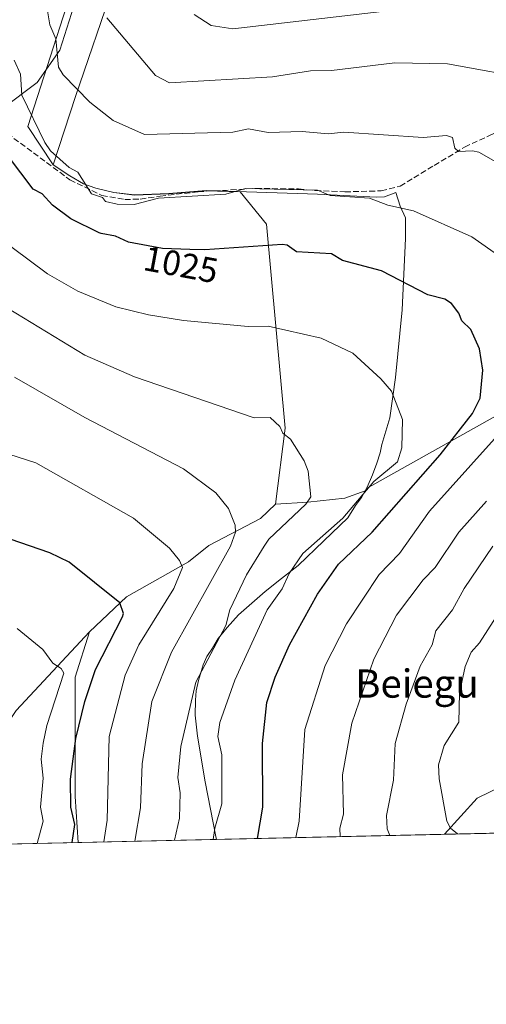
# Model space of a CAD drawing. Units: metres. Extents: x 651387 to 654841, y 4748606 to 4750995.
# Drawn here: x 653482 to 653615, y 4748606 to 4748886 of the extents above; entities that cross this region are included whole.
import ezdxf
from ezdxf.enums import TextEntityAlignment as Align

# ---------------------------------------------------------------- set-up
doc = ezdxf.new("R2010")
doc.units = ezdxf.units.M
doc.header["$MEASUREMENT"] = 0
doc.linetypes.add('DGN Style 3', pattern=[2.307223458686699, 1.648016756204785, -0.6592067024819142])
for name, color, linetype, lineweight in [('Arbolado forestal CxS', 92, 'Continuous', 0), ('Comarca CxS', 21, 'Continuous', 0), ('Comunidad Autónoma CxS', 142, 'Continuous', 0), ('Curva de nivel maestra', 30, 'Continuous', 30), ('Curva de nivel normal', 30, 'Continuous', 0), ('Matorral CxS', 135, 'Continuous', 0), ('Municipio', 91, 'Continuous', 13), ('Municipio CxS', 4, 'Continuous', 0), ('Pastizal CxS', 92, 'Continuous', 0), ('Prado CxS', 92, 'Continuous', 0), ('Provincia CxS', 1, 'Continuous', 0), ('Rótulo de curva de nivel directora', 7, 'Continuous', 0), ('Senda', 7, 'DGN Style 3', 0), ('Texto cartográfico', 7, 'Continuous', 0), ('Vía pecuaria CxS', 92, 'Continuous', 13)]:
    doc.layers.add(name, color=color, linetype=linetype, lineweight=lineweight)
doc.styles.add('Style-Arial', font='txt')

msp = doc.modelspace()

# ---------------------------------------------------------------- linework, layer by layer
at = {"layer": 'Arbolado forestal CxS', "color": 92, "linetype": 'Continuous', "lineweight": 0, "extrusion": (0.064888395634117, 0.001446093455621878, 0.9978914795335954), "elevation": 50280.35340038296, "flags": 128}
msp.add_lwpolyline([(4732913.195067512, -757763.6477773775), (4732913.195067512, -757588.1006472115)], dxfattribs=at)
at = {"layer": 'Arbolado forestal CxS', "color": 92, "linetype": 'Continuous', "lineweight": 0, "extrusion": (0.3979217517641691, 0.008867975496659448, 0.9173764976734067), "elevation": 303116.6293680124, "flags": 128}
msp.add_lwpolyline([(4732913.293158719, -696110.0570198129), (4732913.293158719, -695996.6628758904)], dxfattribs=at)
at = {"layer": 'Arbolado forestal CxS', "color": 92, "linetype": 'Continuous', "lineweight": 0, "extrusion": (0.2066988496909526, 0.004606976140009534, 0.9783937659793639), "elevation": 157960.1429145589, "flags": 128}
msp.add_lwpolyline([(4732911.303193389, -742653.5838324378), (4732911.303193389, -742641.4561527991)], dxfattribs=at)
at = {"layer": 'Arbolado forestal CxS', "color": 92, "linetype": 'Continuous', "lineweight": 0}
for points in [[(653682.3088999996, 4748953.812899999, 988.6972999999998), (653706.5197000002, 4748937.258300001, 991.2875000000058), (653714.6611000003, 4748909.1417, 993.5494999999937), (653731.2335000001, 4748894.639699999, 991.8510999999999), (653722.7084999997, 4748873.911499999, 993.4694000000019), (653691.8717, 4748860.459100001, 1000.750199999995), (653664.5220999997, 4748850.172300001, 1007.022700000001), (653652.5100999996, 4748836.6349, 1010.941399999996), (653648.3664999995, 4748800.3817, 1015.112399999998), (653639.2642999999, 4748793.2159, 1018.302200000006), (653619.8135000002, 4748774.492500001, 1022.900899999993), (653580.7805000005, 4748752.6187, 1031.897400000002), (653580.4193000002, 4748751.9647, 1031.874400000001), (653574.6375000002, 4748749.899700001, 1033.368700000006), (653564.1195, 4748748.731100001, 1035.689799999993), (653554.9697000004, 4748748.121300001, 1037.3946)], [(653615.9332999998, 4748666.554500001, 1002.273100000006), (653612.1749, 4748664.7567, 1002.937399999995), (653602.9546999997, 4748654.4736, 1005.961200000005), (653498.9554000003, 4748652.1558, 1051.094400000002), (653498.0878999997, 4748665.171900001, 1050.817999999999), (653498.0883, 4748681.533299999, 1052.234700000001), (653498.0884999996, 4748699.0635, 1054.589399999997), (653502.1791000003, 4748711.9187, 1052.594400000002), (653512.6974999999, 4748721.852299999, 1049.431899999996), (653530.2276999997, 4748731.785900001, 1044.480899999995), (653536.0711000003, 4748736.460300001, 1042.940499999997), (653550.6794999996, 4748744.056500001, 1038.336899999995), (653554.9697000004, 4748748.121300001, 1037.3946), (653564.1195, 4748748.731100001, 1035.689799999993), (653574.6375000002, 4748749.899700001, 1033.368700000006), (653580.4193000002, 4748751.9647, 1031.874400000001), (653580.7805000005, 4748752.6187, 1031.897400000002), (653619.8135000002, 4748774.492500001, 1022.900899999993)], [(653554.9697000004, 4748748.121300001, 1037.3946), (653550.6794999996, 4748744.056500001, 1038.336899999995), (653536.0711000003, 4748736.460300001, 1042.940499999997), (653530.2276999997, 4748731.785900001, 1044.480899999995), (653512.6974999999, 4748721.852299999, 1049.431899999996), (653502.1791000003, 4748711.9187, 1052.594400000002)], [(653758.0302999998, 4748744.049900001, 958.7109999999958), (653736.6157000001, 4748745.785900001, 962.4568), (653726.1969, 4748740.577299999, 965.414499999999), (653713.4638999999, 4748730.737299999, 968.9138999999997), (653697.2571, 4748722.6347, 973.1392999999954), (653681.6305000001, 4748723.793099999, 978.6695999999939), (653671.7905000001, 4748716.847300001, 982.2449000000053), (653664.2664999999, 4748703.535499999, 984.5720000000002), (653668.3170999996, 4748690.801899999, 984.4149000000034), (653663.6869000001, 4748681.541099999, 988.0391999999993), (653652.1113, 4748674.017300001, 991.4186999999948), (653640.5351, 4748668.808499999, 995.1113000000041), (653625.4867000004, 4748671.1237, 1000.083400000003), (653615.9332999998, 4748666.554500001, 1002.273100000006), (653612.1749, 4748664.7567, 1002.937399999995), (653602.9548000004, 4748654.4737, 1005.9611)], [(653758.0302999998, 4748744.049900001, 958.7109999999958), (653736.6157000001, 4748745.785900001, 962.4568), (653726.1969, 4748740.577299999, 965.414499999999), (653713.4638999999, 4748730.737299999, 968.9138999999997), (653697.2571, 4748722.6347, 973.1392999999954), (653681.6305000001, 4748723.793099999, 978.6695999999939), (653671.7905000001, 4748716.847300001, 982.2449000000053), (653664.2664999999, 4748703.535499999, 984.5720000000002), (653668.3170999996, 4748690.801899999, 984.4149000000034), (653663.6869000001, 4748681.541099999, 988.0391999999993), (653652.1113, 4748674.017300001, 991.4186999999948), (653640.5351, 4748668.808499999, 995.1113000000041), (653625.4867000004, 4748671.1237, 1000.083400000003), (653615.9332999998, 4748666.554500001, 1002.273100000006), (653612.1749, 4748664.7567, 1002.937399999995), (653602.9548000004, 4748654.4737, 1005.9611)], [(653502.1791000003, 4748711.9187, 1052.594400000002), (653498.0884999996, 4748699.0635, 1054.589399999997), (653498.0883, 4748681.533299999, 1052.234700000001), (653498.0878999997, 4748665.171900001, 1050.817999999999), (653498.9554000003, 4748652.155900001, 1051.094400000002)], [(653789.9508999997, 4748658.641000001, 992.0599999999978), (653602.9546999997, 4748654.4736, 1005.961200000005), (653612.1749, 4748664.7567, 1002.937399999995), (653615.9332999998, 4748666.554500001, 1002.273100000006)]]:
    msp.add_polyline3d(points, dxfattribs=at)
at = {"layer": 'Comarca CxS', "color": 21, "linetype": 'Continuous', "lineweight": 0, "flags": 128}
msp.add_lwpolyline([(653538.1918208023, 4748653.030251347), (651437.7600011518, 4748606.219982497), (651386.7100011526, 4750919.509982471), (653153.158842895, 4750958.895831578), (654788.5700011797, 4750995.359982471), (654827.0101412196, 4749292.495640135), (654840.7900011779, 4748682.059982497)], close=True, dxfattribs=at)
at = {"layer": 'Comunidad Autónoma CxS', "color": 142, "linetype": 'Continuous', "lineweight": 0, "flags": 128}
msp.add_lwpolyline([(653538.1918208023, 4748653.030251347), (651437.7600011518, 4748606.219982497), (651386.7100011526, 4750919.509982471), (653153.158842895, 4750958.895831578), (654788.5700011797, 4750995.359982471), (654827.0101412196, 4749292.495640135), (654840.7900011779, 4748682.059982497)], close=True, dxfattribs=at)
at = {"layer": 'Curva de nivel maestra', "color": 30, "linetype": 'Continuous', "lineweight": 30, "flags": 128}
for points, elevation in [([(653549.8515, 4748653.290300001), (653551.3700000001, 4748662.200099999), (653551.2999999998, 4748680.200099999), (653552.5300000003, 4748691.840100001), (653554.8899999997, 4748699.050100001), (653558.9900000002, 4748708.200099999), (653566.8899999997, 4748722.640100001), (653572.8899999997, 4748731.100099999), (653582.4199999999, 4748740.200099999), (653601.6799999997, 4748762.200099999), (653610.8899999997, 4748773.860099999), (653613.0800000001, 4748778.200099999), (653613.7999999998, 4748786.200099999), (653612.8899999997, 4748792.200099999), (653610.4400000004, 4748797.7501), (653607.8300000001, 4748800.200099999), (653607.0599999997, 4748802.370100001), (653604.8899999997, 4748805.110099999), (653603.04, 4748806.350099999), (653598.2300000006, 4748807.540100001), (653585.0899999999, 4748814.4001), (653573.9699999997, 4748817.280099999), (653570.8899999997, 4748819.220100001), (653560.8899999997, 4748819.720100001), (653558.2999999998, 4748821.610099999), (653556.8899999997, 4748821.860099999), (653534.8899999997, 4748820.3301), (653530.6600000003, 4748820.470100001), (653522.8899999997, 4748820.720100001), (653513.2199999997, 4748822.530099999), (653509.5199999996, 4748824.200099999), (653505.5099999999, 4748825.0101), (653504.8899999997, 4748825.130100001), (653496.8899999997, 4748829.1601), (653491.6699999999, 4748832.9801), (653488.7699999996, 4748836.200099999), (653486.2199999997, 4748837.530099999), (653472.4000000004, 4748855.710100001)], 1025), ([(653497.2019999997, 4748652.117000001), (653497.9600000001, 4748657.270099999), (653496.8600000005, 4748662.170100001), (653496.79, 4748670.100099999), (653498.2999999998, 4748681.610099999), (653500.8899999997, 4748692.200099999), (653503.8799999999, 4748701.190099999), (653511.5300000003, 4748716.200099999), (653511.8200000003, 4748717.130100001), (653510.7999999998, 4748720.200099999), (653496.3499999996, 4748731.6601), (653490.8899999997, 4748734.3301), (653476.8899999997, 4748739.190099999)], 1050)]:
    msp.add_lwpolyline(points, dxfattribs=dict(at, elevation=elevation))
at = {"layer": 'Curva de nivel normal', "color": 30, "linetype": 'Continuous', "lineweight": 0, "flags": 128}
for points, elevation in [([(653621.6399999997, 4748842.949999999), (653612.6900000004, 4748848), (653610.8899999997, 4748848.470000001), (653606.8899999997, 4748848.199999999), (653605.8799999999, 4748849.189999999), (653605.2599999999, 4748852.199999999), (653603.5099999999, 4748852.82), (653596.9299999997, 4748852.24), (653574.3700000001, 4748853.680000001), (653569.9000000004, 4748853.210000001), (653562.5800000001, 4748853.890000001), (653552.8899999997, 4748853.630000001), (653547.3499999996, 4748854.66), (653542.8899999997, 4748853.710000001), (653517.7400000002, 4748853.050000001), (653508.8899999997, 4748857.08), (653502.29, 4748862.199999999), (653494.7300000006, 4748870.039999999), (653493.3499999996, 4748872.199999999), (653492.5700000003, 4748880.199999999), (653490.9199999999, 4748884.230000001), (653490.0099999999, 4748889.32)], 1015), ([(653590.8899999997, 4748888.630000001), (653542.8899999997, 4748883.07), (653536.7300000006, 4748884.039999999), (653531.8399999999, 4748887.15)], 1005), ([(653628.8899999997, 4748868.619999999), (653603.8300000001, 4748873.140000001), (653588.8899999997, 4748873.390000001), (653570.8899999997, 4748871.24), (653564.8899999997, 4748871.119999999), (653554.0800000001, 4748869.390000001), (653524.8899999997, 4748867.75), (653520.8899999997, 4748869.77), (653507.0899999999, 4748886.199999999)], 1010), ([(653618.9800000006, 4748818.289999999), (653610.7400000002, 4748824.050000001), (653594.1299999999, 4748831.439999999), (653586.8899999997, 4748832.980000001), (653581.6900000004, 4748835), (653570.4800000006, 4748835.789999999), (653566.8899999997, 4748837.24), (653546.4299999997, 4748837.74), (653540.8899999997, 4748836.130000001), (653521.7100000001, 4748835.02), (653514.8899999997, 4748833.210000001), (653509.9900000002, 4748833.300000001), (653506.75, 4748834.060000001), (653505.8899999997, 4748835.199999999), (653502.7699999996, 4748836.199999999), (653498.8899999997, 4748842.359999999), (653496.4100000003, 4748843.720000001), (653491.0700000003, 4748848.380000001), (653489.4699999997, 4748850.779999999), (653482.9900000002, 4748864.199999999), (653482.54, 4748870.199999999), (653480.8099999997, 4748874.199999999)], 1020), ([(653537.3021999998, 4748653.010500001), (653537.7800000003, 4748656.199999999), (653539.7800000003, 4748663.09), (653539.7199999997, 4748677.029999999), (653538.5599999997, 4748682.199999999), (653539.1299999999, 4748686.199999999), (653543.4299999997, 4748698.199999999), (653552.5899999999, 4748718.199999999), (653556.8899999997, 4748724.119999999), (653558.8899999997, 4748728.49), (653562.75, 4748734.199999999), (653574.0499999998, 4748744.199999999), (653582.8899999997, 4748754.560000001), (653589.6100000005, 4748760.199999999), (653590.8300000001, 4748764.140000001), (653590.9800000006, 4748772.199999999), (653587.9100000003, 4748780.199999999), (653584.8899999997, 4748783.74), (653576.8899999997, 4748791), (653567.9800000006, 4748795.289999999), (653552.8899999997, 4748798.66), (653547.2400000002, 4748798.550000001), (653528.8899999997, 4748800.279999999), (653518.8899999997, 4748801.9), (653509.6200000001, 4748804.199999999), (653498.8899999997, 4748808.630000001), (653490.2000000002, 4748813.51), (653464.8899999997, 4748832.34)], 1030), ([(653526.2780999999, 4748652.764799999), (653527.75, 4748659.060000001), (653527.9000000004, 4748666.199999999), (653527.2699999996, 4748670.58), (653528.0800000001, 4748679.390000001), (653532.3300000001, 4748697.640000001), (653540.8899999997, 4748713.710000001), (653542.0499999998, 4748718.199999999), (653546.75, 4748728.060000001), (653551.7199999997, 4748736.199999999), (653553.0999999996, 4748738.199999999), (653563.5700000003, 4748748.199999999), (653564.9600000001, 4748750.27), (653564.25, 4748757.560000001), (653563.1399999997, 4748760.449999999), (653559.25, 4748766.560000001), (653557.0199999996, 4748768.33), (653556.2100000001, 4748770.199999999), (653553.4500000002, 4748772.76), (653548.8899999997, 4748772.699999999), (653514.9800000006, 4748784.289999999), (653500.8899999997, 4748790.4), (653476.8899999997, 4748804.970000001)], 1035), ([(653515.0727000004, 4748652.515100001), (653516.6900000004, 4748662), (653517.1500000004, 4748674.460000001), (653519.8399999999, 4748692.199999999), (653525.4299999997, 4748706.199999999), (653542.1699999999, 4748736.199999999), (653543.5800000001, 4748740.199999999), (653543.5099999999, 4748742.199999999), (653541.5899999999, 4748746.9), (653538.0599999997, 4748751.369999999), (653528.8899999997, 4748758.199999999), (653500.8899999997, 4748772.74), (653480.8899999997, 4748784.199999999)], 1040), ([(653560.7745000003, 4748653.533600001), (653561.7000000002, 4748658.199999999), (653563.2599999999, 4748684.199999999), (653569.0999999996, 4748702.41), (653575.0999999996, 4748714.199999999), (653584.3799999999, 4748728.199999999), (653590.1399999997, 4748734.199999999), (653598.6799999997, 4748746.199999999), (653628.8899999997, 4748779.720000001)], 1020), ([(653506.2609999999, 4748652.318700001), (653507.1699999999, 4748658.480000001), (653507.7100000001, 4748682.199999999), (653512.2999999998, 4748699.609999999), (653516.2000000002, 4748708.199999999), (653526.1399999997, 4748724.199999999), (653528.5300000003, 4748730.199999999), (653527.6900000004, 4748732.199999999), (653524.8899999997, 4748735.619999999), (653514.6900000004, 4748744.199999999), (653486.8899999997, 4748759.869999999), (653476.8899999997, 4748763.09)], 1045), ([(653573.2866000002, 4748653.8125), (653573.2699999996, 4748656.199999999), (653574.25, 4748660.199999999), (653574, 4748671.310000001), (653576.6799999997, 4748685.99), (653582.8700000001, 4748704.199999999), (653589.3499999996, 4748716.66), (653596.8899999997, 4748726.710000001), (653600.2800000003, 4748730.199999999), (653607.04, 4748740.199999999), (653614.8899999997, 4748749.050000001)], 1015), ([(653587.4404999996, 4748654.127900001), (653586.6699999999, 4748655.980000001), (653586.5199999996, 4748659.83), (653588.4800000006, 4748669.789999999), (653588.9800000006, 4748680.199999999), (653592.0599999997, 4748691.369999999), (653596.0499999998, 4748702.199999999), (653599.4199999999, 4748708.199999999), (653600.4500000002, 4748712.199999999), (653605.2199999997, 4748718.199999999), (653608.4900000002, 4748724.199999999), (653616.7100000001, 4748736.199999999)], 1010), ([(653606.6386000002, 4748654.5557), (653604.6299999999, 4748656.199999999), (653603.6399999997, 4748658.199999999), (653601.3899999997, 4748670.199999999), (653601.2000000002, 4748674.199999999), (653602.8899999997, 4748679.689999999), (653606.9800000006, 4748686.289999999), (653607.2000000002, 4748694.51), (653608.79, 4748702.100000001), (653610.4699999997, 4748706.199999999), (653612.8899999997, 4748708.779999999), (653617.5800000001, 4748716.199999999)], 1005), ([(653487.3093999998, 4748651.896299999), (653488.9900000002, 4748658.199999999), (653488.2999999998, 4748662.199999999), (653489.0499999998, 4748670.359999999), (653488.4900000002, 4748675.800000001), (653489.0300000003, 4748680.34), (653490.0599999997, 4748685.369999999), (653494.9100000003, 4748700.220000001), (653494.1699999999, 4748701.480000001), (653491.75, 4748703.060000001), (653488.8899999997, 4748706.91), (653481.5899999999, 4748712.9)], 1055)]:
    msp.add_lwpolyline(points, dxfattribs=dict(at, elevation=elevation))
at = {"layer": 'Matorral CxS', "color": 135, "linetype": 'Continuous', "lineweight": 0}
msp.add_polyline3d([(653498.9554000003, 4748652.1558, 1051.094400000002), (653348.2773000002, 4748648.797800001, 1070.342000000004), (653353.8779999996, 4748653.2194, 1070.074999999997), (653379.7462999999, 4748659.926000001, 1070.287200000006), (653406.5727000004, 4748667.590700001, 1069.119200000001), (653423.8181999996, 4748668.548800001, 1068.529999999999), (653446.8123000005, 4748664.716399999, 1067.698699999994), (653466.9321, 4748661.8422, 1065.919699999999), (653471.7225000003, 4748666.6326, 1064.311700000006), (653473.6387, 4748678.129600001, 1061.802400000001), (653481.3033999996, 4748689.626599999, 1058.5147), (653502.1791000003, 4748711.9187, 1052.594400000002), (653498.0884999996, 4748699.0635, 1054.589399999997), (653498.0883, 4748681.533299999, 1052.234700000001), (653498.0878999997, 4748665.171900001, 1050.817999999999)], close=True, dxfattribs=at)
at = {"layer": 'Municipio', "color": 91, "linetype": 'Continuous', "lineweight": 13, "flags": 128}
msp.add_lwpolyline([(653509.0570000013, 4748895.677000001), (653498.1720000021, 4748863.829000002), (653491.8710000003, 4748844.469000002), (653496.5980000012, 4748841.34), (653500.4290000012, 4748839.091), (653503.9960000021, 4748837.855000001), (653509.0870000004, 4748836.633999998), (653514.9360000012, 4748835.927), (653524.7120000004, 4748836.274), (653535.2450000012, 4748837.136999999), (653566.876, 4748836.168999999), (653583.6470000015, 4748835.314000002), (653585.934000002, 4748835.335), (653589.097000001, 4748836.634999999), (653590.4020000002, 4748832.711000001), (653591.8300000009, 4748829.424000002), (653591.8820000021, 4748823.583000002), (653590.9250000018, 4748803.257999999), (653589.0680000007, 4748784.067000002), (653587.3950000004, 4748772.624), (653585.1780000015, 4748765.110999998), (653584.9760000005, 4748764.106000002), (653584.6920000016, 4748762.694), (653583.7030000001, 4748759.764000002), (653582.4630000019, 4748756.451000002), (653580.9700000002, 4748753.008), (653579.3460000001, 4748750.072000001), (653577.7160000006, 4748747.771000002), (653575.4620000003, 4748744.321000001), (653568.6640000006, 4748737.781000001), (653561.3620000007, 4748730.728000003), (653556.6290000003, 4748727.012), (653552.0310000023, 4748723.402000003), (653544.4720000017, 4748716.727), (653541.2030000006, 4748713.139999999), (653538.6910000005, 4748710.069000001), (653537.0650000006, 4748707.260000001), (653535.436, 4748704.959000002), (653534.4420000003, 4748702.537000001), (653533.8240000008, 4748700.626000001), (653533.0850000022, 4748698.079999999), (653532.4770000017, 4748695.154), (653532.2480000001, 4748692.486000001), (653532.1580000008, 4748688.295000001), (653532.8480000015, 4748682.333000002), (653534.9980000017, 4748669.402000001), (653538.0610000002, 4748653.813000001), (653538.1918208026, 4748653.030251347)], dxfattribs=at)
msp.add_lwpolyline([(653509.0570000013, 4748895.677000001), (653498.1720000021, 4748863.829000002), (653491.8710000003, 4748844.469000002), (653496.5980000012, 4748841.34), (653500.4290000012, 4748839.091), (653503.9960000021, 4748837.855000001), (653509.0870000004, 4748836.633999998), (653514.9360000012, 4748835.927), (653524.7120000004, 4748836.274), (653535.2450000012, 4748837.136999999), (653566.876, 4748836.168999999), (653583.6470000015, 4748835.314000002), (653585.934000002, 4748835.335), (653589.097000001, 4748836.634999999), (653590.4020000002, 4748832.711000001), (653591.8300000009, 4748829.424000002), (653591.8820000021, 4748823.583000002), (653590.9250000018, 4748803.257999999), (653589.0680000007, 4748784.067000002), (653587.3950000004, 4748772.624), (653585.1780000015, 4748765.110999998), (653584.9760000005, 4748764.106000002), (653584.6920000016, 4748762.694), (653583.7030000001, 4748759.764000002), (653582.4630000019, 4748756.451000002), (653580.9700000002, 4748753.008), (653579.3460000001, 4748750.072000001), (653577.7160000006, 4748747.771000002), (653575.4620000003, 4748744.321000001), (653568.6640000006, 4748737.781000001), (653561.3620000007, 4748730.728000003), (653556.6290000003, 4748727.012), (653552.0310000023, 4748723.402000003), (653544.4720000017, 4748716.727), (653541.2030000006, 4748713.139999999), (653538.6910000005, 4748710.069000001), (653537.0650000006, 4748707.260000001), (653535.436, 4748704.959000002), (653534.4420000003, 4748702.537000001), (653533.8240000008, 4748700.626000001), (653533.0850000022, 4748698.079999999), (653532.4770000017, 4748695.154), (653532.2480000001, 4748692.486000001), (653532.1580000008, 4748688.295000001), (653532.8480000015, 4748682.333000002), (653534.9980000017, 4748669.402000001), (653538.0610000002, 4748653.813000001), (653538.1918208026, 4748653.030251347)], dxfattribs=at)
at = {"layer": 'Municipio CxS', "color": 4, "linetype": 'Continuous', "lineweight": 0, "flags": 128}
for points in [[(653509.0570000008, 4748895.677), (653498.1719999993, 4748863.829000001), (653491.8709999997, 4748844.469000001), (653496.5980000007, 4748841.34), (653500.4290000005, 4748839.090999999), (653503.9959999993, 4748837.855000001), (653509.0869999998, 4748836.633999999), (653514.9360000006, 4748835.926999999), (653524.7119999998, 4748836.273999999), (653535.2450000006, 4748837.137), (653566.8759999995, 4748836.169000001), (653583.6469999988, 4748835.314), (653585.9340000014, 4748835.335000001), (653589.0970000004, 4748836.635), (653590.4019999997, 4748832.711), (653591.8300000003, 4748829.424000001), (653591.8819999993, 4748823.583000001), (653590.9249999991, 4748803.257999999), (653589.0680000001, 4748784.067000001), (653587.3949999996, 4748772.624), (653585.1780000009, 4748765.110999999), (653584.9759999999, 4748764.106000002), (653584.6919999988, 4748762.693999999), (653583.7029999995, 4748759.764000001), (653582.4630000013, 4748756.451), (653580.9699999996, 4748753.007999999), (653579.3459999996, 4748750.072000001), (653577.716, 4748747.771000001), (653575.4619999996, 4748744.321), (653568.664, 4748737.780999999), (653561.3620000002, 4748730.728000001), (653556.6289999997, 4748727.011999999), (653552.0309999996, 4748723.402000002), (653544.4720000012, 4748716.726999999), (653541.2029999997, 4748713.140000001), (653538.691, 4748710.069), (653537.0650000002, 4748707.26), (653535.4359999994, 4748704.959000001), (653534.4419999997, 4748702.537000001), (653533.8240000004, 4748700.626), (653533.0849999993, 4748698.079999999), (653532.4770000011, 4748695.153999999), (653532.2479999996, 4748692.486), (653532.1580000002, 4748688.295), (653532.8480000009, 4748682.333000001), (653534.9979999989, 4748669.402), (653538.0609999996, 4748653.813), (653538.1918208023, 4748653.030251347), (651437.7600011518, 4748606.219982497)], [(654840.7900011779, 4748682.059982497), (653538.1918208023, 4748653.030251347), (653538.0609999996, 4748653.813), (653534.9979999989, 4748669.402), (653532.8480000009, 4748682.333000001), (653532.1580000002, 4748688.295), (653532.2479999996, 4748692.486), (653532.4770000011, 4748695.153999999), (653533.0849999993, 4748698.079999999), (653533.8240000004, 4748700.626), (653534.4419999997, 4748702.537000001), (653535.4359999994, 4748704.959000001), (653537.0650000002, 4748707.26), (653538.691, 4748710.069), (653541.2029999997, 4748713.140000001), (653544.4720000012, 4748716.726999999), (653552.0309999996, 4748723.402000002), (653556.6289999997, 4748727.011999999), (653561.3620000002, 4748730.728000001), (653568.664, 4748737.780999999), (653575.4619999996, 4748744.321), (653577.716, 4748747.771000001), (653579.3459999996, 4748750.072000001), (653580.9699999996, 4748753.007999999), (653582.4630000013, 4748756.451), (653583.7029999995, 4748759.764000001), (653584.6919999988, 4748762.693999999), (653584.9759999999, 4748764.106000002), (653585.1780000009, 4748765.110999999), (653587.3949999996, 4748772.624), (653589.0680000001, 4748784.067000001), (653590.9249999991, 4748803.257999999), (653591.8819999993, 4748823.583000001), (653591.8300000003, 4748829.424000001), (653590.4019999997, 4748832.711), (653589.0970000004, 4748836.635), (653585.9340000014, 4748835.335000001), (653583.6469999988, 4748835.314), (653566.8759999995, 4748836.169000001), (653535.2450000006, 4748837.137), (653524.7119999998, 4748836.273999999), (653514.9360000006, 4748835.926999999), (653509.0869999998, 4748836.633999999), (653503.9959999993, 4748837.855000001), (653500.4290000005, 4748839.090999999), (653496.5980000007, 4748841.34), (653491.8709999997, 4748844.469000001), (653498.1719999993, 4748863.829000001), (653509.0570000008, 4748895.677)]]:
    msp.add_lwpolyline(points, dxfattribs=at)
at = {"layer": 'Pastizal CxS', "color": 92, "linetype": 'Continuous', "lineweight": 0}
for points in [[(653682.3088999996, 4748953.812899999, 988.6972999999998), (653706.5197000002, 4748937.258300001, 991.2875000000058), (653714.6611000003, 4748909.1417, 993.5494999999937), (653731.2335000001, 4748894.639699999, 991.8510999999999), (653722.7084999997, 4748873.911499999, 993.4694000000019), (653691.8717, 4748860.459100001, 1000.750199999995), (653664.5220999997, 4748850.172300001, 1007.022700000001), (653652.5100999996, 4748836.6349, 1010.941399999996), (653648.3664999995, 4748800.3817, 1015.112399999998), (653639.2642999999, 4748793.2159, 1018.302200000006), (653619.8135000002, 4748774.492500001, 1022.900899999993), (653580.7805000005, 4748752.6187, 1031.897400000002), (653580.4193000002, 4748751.9647, 1031.874400000001), (653574.6375000002, 4748749.899700001, 1033.368700000006), (653564.1195, 4748748.731100001, 1035.689799999993), (653554.9697000004, 4748748.121300001, 1037.3946)], [(653513.1869000001, 4748936.666099999, 1009.7307), (653501.9336999999, 4748909.1457, 1011.308699999994), (653484.6193000004, 4748855.351100001, 1021.517300000007), (653491.8740999997, 4748844.428300001, 1021.242700000003), (653496.6041000001, 4748841.2983, 1020.743600000002), (653500.4338999996, 4748839.0483, 1020.277700000006), (653503.9939000001, 4748837.808300001, 1019.797099999996), (653509.0837000003, 4748836.588300001, 1019.4185), (653514.9335000003, 4748835.888300001, 1019.021500000003), (653524.7133, 4748836.2281, 1019.14), (653535.2433000002, 4748837.098099999, 1019.497399999993), (653544.9199000001, 4748836.8007, 1019.796300000002), (653552.4342, 4748827.6163, 1023.863100000002), (653557.6920999996, 4748769.767300001, 1035.054199999999), (653554.9697000004, 4748748.121300001, 1037.3946)], [(653619.8135000002, 4748774.492500001, 1022.900899999993), (653580.7805000005, 4748752.6187, 1031.897400000002), (653580.4193000002, 4748751.9647, 1031.874400000001), (653574.6375000002, 4748749.899700001, 1033.368700000006), (653564.1195, 4748748.731100001, 1035.689799999993), (653554.9697000004, 4748748.121300001, 1037.3946), (653557.6920999996, 4748769.767300001, 1035.054199999999), (653552.4342, 4748827.6163, 1023.863100000002), (653544.9199000001, 4748836.8007, 1019.796300000002), (653535.2433000002, 4748837.098099999, 1019.497399999993), (653524.7133, 4748836.2281, 1019.14), (653514.9335000003, 4748835.888300001, 1019.021500000003), (653509.0837000003, 4748836.588300001, 1019.4185), (653503.9939000001, 4748837.808300001, 1019.797099999996), (653500.4338999996, 4748839.0483, 1020.277700000006), (653496.6041000001, 4748841.2983, 1020.743600000002), (653491.8740999997, 4748844.428300001, 1021.242700000003), (653484.6193000004, 4748855.351100001, 1021.517300000007), (653501.9336999999, 4748909.1457, 1011.308699999994)]]:
    msp.add_polyline3d(points, dxfattribs=at)
at = {"layer": 'Prado CxS', "color": 92, "linetype": 'Continuous', "lineweight": 0, "extrusion": (0.1266478553676566, 0.002822463903033667, 0.991943725434205), "elevation": 97209.76697914147, "flags": 128}
msp.add_lwpolyline([(4732913.147078156, -752889.5601022323), (4732913.147078156, -752737.6205218415)], dxfattribs=at)
at = {"layer": 'Prado CxS', "color": 92, "linetype": 'Continuous', "lineweight": 0}
for points in [[(653513.1869000001, 4748936.666099999, 1009.7307), (653501.9336999999, 4748909.1457, 1011.308699999994), (653484.6193000004, 4748855.351100001, 1021.517300000007), (653491.8740999997, 4748844.428300001, 1021.242700000003), (653496.6041000001, 4748841.2983, 1020.743600000002), (653500.4338999996, 4748839.0483, 1020.277700000006), (653503.9939000001, 4748837.808300001, 1019.797099999996), (653509.0837000003, 4748836.588300001, 1019.4185), (653514.9335000003, 4748835.888300001, 1019.021500000003), (653524.7133, 4748836.2281, 1019.14), (653535.2433000002, 4748837.098099999, 1019.497399999993), (653544.9199000001, 4748836.8007, 1019.796300000002), (653552.4342, 4748827.6163, 1023.863100000002), (653557.6920999996, 4748769.767300001, 1035.054199999999), (653554.9697000004, 4748748.121300001, 1037.3946)], [(653501.9336999999, 4748909.1457, 1011.308699999994), (653484.6193000004, 4748855.351100001, 1021.517300000007), (653491.8740999997, 4748844.428300001, 1021.242700000003), (653496.6041000001, 4748841.2983, 1020.743600000002), (653500.4338999996, 4748839.0483, 1020.277700000006), (653503.9939000001, 4748837.808300001, 1019.797099999996), (653509.0837000003, 4748836.588300001, 1019.4185), (653514.9335000003, 4748835.888300001, 1019.021500000003), (653524.7133, 4748836.2281, 1019.14), (653535.2433000002, 4748837.098099999, 1019.497399999993), (653544.9199000001, 4748836.8007, 1019.796300000002), (653552.4342, 4748827.6163, 1023.863100000002), (653557.6920999996, 4748769.767300001, 1035.054199999999), (653554.9697000004, 4748748.121300001, 1037.3946), (653550.6794999996, 4748744.056500001, 1038.336899999995), (653536.0711000003, 4748736.460300001, 1042.940499999997), (653530.2276999997, 4748731.785900001, 1044.480899999995), (653512.6974999999, 4748721.852299999, 1049.431899999996), (653502.1791000003, 4748711.9187, 1052.594400000002), (653481.3033999996, 4748689.626599999, 1058.5147)], [(653554.9697000004, 4748748.121300001, 1037.3946), (653550.6794999996, 4748744.056500001, 1038.336899999995), (653536.0711000003, 4748736.460300001, 1042.940499999997), (653530.2276999997, 4748731.785900001, 1044.480899999995), (653512.6974999999, 4748721.852299999, 1049.431899999996), (653502.1791000003, 4748711.9187, 1052.594400000002)], [(653502.1791000003, 4748711.9187, 1052.594400000002), (653481.3033999996, 4748689.626599999, 1058.5147), (653473.6387, 4748678.129600001, 1061.802400000001), (653471.7225000003, 4748666.6326, 1064.311700000006), (653466.9321, 4748661.8422, 1065.919699999999), (653446.8123000005, 4748664.716399999, 1067.698699999994), (653423.8181999996, 4748668.548800001, 1068.529999999999), (653406.5727000004, 4748667.590700001, 1069.119200000001), (653379.7462999999, 4748659.926000001, 1070.287200000006), (653353.8779999996, 4748653.2194, 1070.074999999997), (653348.2774999999, 4748648.797900001, 1070.342000000004)], [(653502.1791000003, 4748711.9187, 1052.594400000002), (653481.3033999996, 4748689.626599999, 1058.5147), (653473.6387, 4748678.129600001, 1061.802400000001), (653471.7225000003, 4748666.6326, 1064.311700000006), (653466.9321, 4748661.8422, 1065.919699999999), (653446.8123000005, 4748664.716399999, 1067.698699999994), (653423.8181999996, 4748668.548800001, 1068.529999999999), (653406.5727000004, 4748667.590700001, 1069.119200000001), (653379.7462999999, 4748659.926000001, 1070.287200000006), (653353.8779999996, 4748653.2194, 1070.074999999997), (653348.2774999999, 4748648.797900001, 1070.342000000004)], [(653502.1791000003, 4748711.9187, 1052.594400000002), (653498.0884999996, 4748699.0635, 1054.589399999997), (653498.0883, 4748681.533299999, 1052.234700000001), (653498.0878999997, 4748665.171900001, 1050.817999999999), (653498.9554000003, 4748652.155900001, 1051.094400000002)]]:
    msp.add_polyline3d(points, dxfattribs=at)
at = {"layer": 'Provincia CxS', "color": 1, "linetype": 'Continuous', "lineweight": 0, "flags": 128}
msp.add_lwpolyline([(653538.1918208023, 4748653.030251347), (651437.7600011518, 4748606.219982497), (651386.7100011526, 4750919.509982471), (653153.158842895, 4750958.895831578), (654788.5700011797, 4750995.359982471), (654827.0101412196, 4749292.495640135), (654840.7900011779, 4748682.059982497)], close=True, dxfattribs=at)
at = {"layer": 'Senda', "color": 7, "linetype": 'DGN Style 3', "lineweight": 0}
msp.add_polyline3d([(653478.8701, 4748853.340100001, 1025.567200000005), (653496.6201, 4748840.200099999, 1023.9571), (653505.6901000004, 4748835.770099999, 1023.620800000004), (653512.1901000004, 4748834.610099999, 1022.834700000007), (653516.5800999999, 4748834.7401, 1022.463300000003), (653522.2401000002, 4748835.550100001, 1024.455900000001), (653533.0201000003, 4748836.8101, 1021.252999999997), (653549.4101, 4748837.7501, 1022.035999999993), (653561.4901000002, 4748837.620100001, 1021.989100000006), (653566.2801000001, 4748837.1501, 1022.114400000006), (653574.6700999998, 4748836.780099999, 1023.126300000004), (653585.0000999998, 4748837.0701, 1022.816399999996), (653590.3400999998, 4748838.4001, 1023.449099999998), (653600.0301000001, 4748844.280099999, 1022.778399999996), (653608.6601, 4748849.5101, 1016.904899999994), (653616.1201, 4748852.940099999, 1015.159299999999), (653626.8000999996, 4748857.5001, 1018.586299999995), (653636.2100999998, 4748861.0701, 1020.514800000004), (653644.0201000003, 4748864.420100001, 1019.200599999996), (653652.0201000003, 4748868.470100001, 1014.530499999993), (653657.7701000003, 4748872.620100001, 1010.096000000005), (653672.8300999999, 4748882.040100001, 1005.4427), (653685.6501000002, 4748892.540100001, 1000.014599999995)], dxfattribs=at)
at = {"layer": 'Vía pecuaria CxS', "color": 92, "linetype": 'Continuous', "lineweight": 13}
msp.add_polyline3d([(653497.7319999998, 4748889.472999999, 1019.900399999999), (653493.7810000004, 4748877.017999999, 1024.825899999996), (653487.3190000001, 4748867.793, 1023.824299999993), (653477.3710000003, 4748860.370999999, 1028.1829)], dxfattribs=at)
msp.add_polyline3d([(653497.7319999998, 4748889.472999999, 1019.900399999999), (653493.7810000004, 4748877.017999999, 1024.825899999996), (653487.3190000001, 4748867.793, 1023.824299999993), (653477.3710000003, 4748860.370999999, 1028.1829)], dxfattribs=at)

# ---------------------------------------------------------------- texts
at = {"layer": 'Rótulo de curva de nivel directora', "color": 7, "linetype": 'Continuous', "lineweight": 0, "style": 'Style-Arial'}
msp.add_text('1025', height=7.000000000000002, rotation=349.3981937962976, dxfattribs=at).set_placement((653528.1195138573, 4748816.160056655), align=Align.MIDDLE_CENTER)
at = {"layer": 'Texto cartográfico', "color": 7, "linetype": 'Continuous', "lineweight": 0, "style": 'Style-Arial'}
msp.add_text('Beiegu', height=8, dxfattribs=at).set_placement((653595.1249914635, 4748697.24015), align=Align.MIDDLE_CENTER)

doc.saveas('drawing.dxf')
